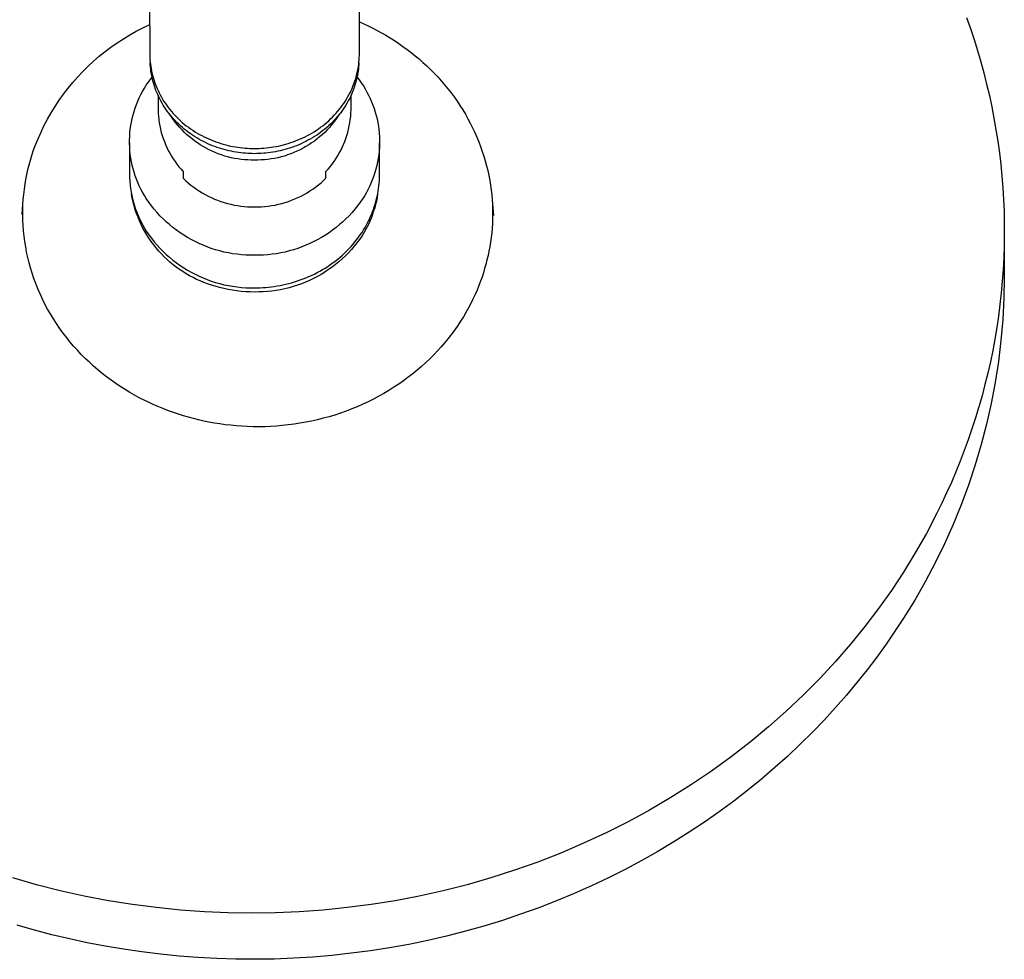
# Model space of a CAD drawing. Units: millimetres. Extents: x -692 to 441, y -1582 to 1610.
# Drawn here: x 266 to 383, y -1582 to -1470 of the extents above; entities that cross this region are included whole.
import ezdxf

# ---------------------------------------------------------------- set-up
doc = ezdxf.new("R2010")
doc.units = ezdxf.units.MM
doc.header["$MEASUREMENT"] = 0
doc.layers.add('Default', color=7, linetype='Continuous', true_color=0x000000)

msp = doc.modelspace()

# ---------------------------------------------------------------- linework, layer by layer
at = {"layer": 'Default', "color": 7, "true_color": 0xffffff}
for p, q in [((280.81, -1072.83), (281.11, -1473.64)), ((306.11, -1473.64), (306.41, -1072.83)), ((378.49, -1469.37), (378.95, -1470.67)), ((279.51, -1471), (280.31, -1470.59)), ((280.31, -1470.59), (281.11, -1470.21)), ((306.11, -1469.87), (306.64, -1470.11)), ((306.64, -1470.11), (307.17, -1470.36)), ((307.17, -1470.36), (307.7, -1470.62)), ((307.7, -1470.62), (308.23, -1470.89)), ((277.98, -1471.89), (278.74, -1471.43)), ((278.74, -1471.43), (279.51, -1471)), ((308.23, -1470.89), (308.75, -1471.18)), ((308.75, -1471.18), (309.27, -1471.48)), ((309.27, -1471.48), (309.78, -1471.79)), ((309.78, -1471.79), (310.29, -1472.11)), ((378.95, -1470.67), (379.38, -1471.98)), ((275.79, -1473.42), (276.5, -1472.89)), ((276.5, -1472.89), (277.23, -1472.38)), ((277.23, -1472.38), (277.98, -1471.89)), ((310.29, -1472.11), (310.8, -1472.45)), ((310.8, -1472.45), (311.3, -1472.8)), ((311.3, -1472.8), (311.79, -1473.16)), ((379.38, -1471.98), (379.79, -1473.29)), ((274.43, -1474.56), (275.1, -1473.98)), ((275.1, -1473.98), (275.79, -1473.42)), ((281.11, -1473.64), (281.11, -1473.89)), ((281.11, -1473.89), (281.12, -1474.14)), ((306.1, -1474.14), (306.11, -1473.89)), ((306.11, -1473.89), (306.11, -1473.64)), ((311.79, -1473.16), (312.27, -1473.53)), ((312.27, -1473.53), (312.75, -1473.91)), ((312.75, -1473.91), (313.22, -1474.3)), ((379.79, -1473.29), (380.18, -1474.62)), ((273.14, -1475.79), (273.77, -1475.17)), ((273.77, -1475.17), (274.43, -1474.56)), ((281.12, -1474.14), (281.14, -1474.4)), ((281.14, -1474.4), (281.16, -1474.66)), ((281.16, -1474.66), (281.19, -1474.92)), ((281.18, -1474.99), (281.17, -1474.75)), ((281.2, -1475.24), (281.18, -1474.99)), ((281.19, -1474.92), (281.23, -1475.18)), ((281.23, -1475.49), (281.2, -1475.24)), ((281.23, -1475.18), (281.27, -1475.44)), ((305.95, -1475.44), (305.99, -1475.18)), ((305.99, -1475.18), (306.03, -1474.92)), ((306.02, -1475.24), (305.99, -1475.49)), ((306.04, -1474.99), (306.02, -1475.24)), ((306.03, -1474.92), (306.06, -1474.66)), ((306.05, -1474.74), (306.04, -1474.99)), ((306.06, -1474.66), (306.08, -1474.4)), ((306.08, -1474.4), (306.1, -1474.14)), ((313.22, -1474.3), (313.69, -1474.71)), ((313.69, -1474.71), (314.14, -1475.12)), ((314.14, -1475.12), (314.58, -1475.55)), ((380.18, -1474.62), (380.54, -1475.95)), ((271.94, -1477.11), (272.53, -1476.44)), ((272.53, -1476.44), (273.14, -1475.79)), ((281.15, -1476.77), (281.39, -1476.45)), ((281.26, -1475.75), (281.23, -1475.49)), ((281.3, -1476), (281.26, -1475.75)), ((281.27, -1475.44), (281.32, -1475.7)), ((281.35, -1476.25), (281.3, -1476)), ((281.32, -1475.7), (281.38, -1475.96)), ((281.4, -1476.51), (281.35, -1476.25)), ((281.38, -1475.96), (281.44, -1476.23)), ((281.44, -1476.23), (281.51, -1476.49)), ((305.71, -1476.49), (305.78, -1476.23)), ((305.78, -1476.23), (305.84, -1475.96)), ((305.87, -1476.25), (305.82, -1476.5)), ((305.83, -1476.45), (306.09, -1476.79)), ((305.84, -1475.96), (305.9, -1475.7)), ((305.92, -1475.99), (305.87, -1476.25)), ((305.9, -1475.7), (305.95, -1475.44)), ((305.96, -1475.74), (305.92, -1475.99)), ((305.99, -1475.49), (305.96, -1475.74)), ((314.58, -1475.55), (315.02, -1475.99)), ((315.02, -1475.99), (315.44, -1476.44)), ((315.44, -1476.44), (315.86, -1476.9)), ((380.54, -1475.95), (380.88, -1477.3)), ((271.38, -1477.79), (271.94, -1477.11)), ((280.48, -1477.79), (280.71, -1477.42)), ((280.71, -1477.42), (280.92, -1477.09)), ((280.92, -1477.09), (281.15, -1476.77)), ((281.46, -1476.76), (281.4, -1476.51)), ((281.53, -1477.02), (281.46, -1476.76)), ((281.51, -1476.49), (281.59, -1476.76)), ((281.6, -1477.27), (281.53, -1477.02)), ((281.59, -1476.76), (281.68, -1477.02)), ((281.68, -1477.53), (281.6, -1477.27)), ((281.68, -1477.02), (281.77, -1477.28)), ((281.77, -1477.79), (281.68, -1477.53)), ((281.77, -1477.28), (281.88, -1477.55)), ((281.88, -1477.55), (281.99, -1477.81)), ((305.23, -1477.81), (305.34, -1477.55)), ((305.34, -1477.55), (305.44, -1477.28)), ((305.44, -1477.28), (305.54, -1477.02)), ((305.54, -1477.52), (305.45, -1477.78)), ((305.54, -1477.02), (305.63, -1476.76)), ((305.62, -1477.27), (305.54, -1477.52)), ((305.7, -1477.01), (305.62, -1477.27)), ((305.63, -1476.76), (305.71, -1476.49)), ((305.76, -1476.76), (305.7, -1477.01)), ((305.82, -1476.5), (305.76, -1476.76)), ((306.09, -1476.79), (306.34, -1477.14)), ((306.34, -1477.14), (306.58, -1477.5)), ((306.58, -1477.5), (306.8, -1477.87)), ((315.86, -1476.9), (316.26, -1477.36)), ((316.26, -1477.36), (316.65, -1477.84)), ((380.88, -1477.3), (381.2, -1478.65)), ((270.32, -1479.22), (270.84, -1478.5)), ((270.84, -1478.5), (271.38, -1477.79)), ((279.87, -1478.94), (280.06, -1478.55)), ((280.06, -1478.55), (280.26, -1478.16)), ((280.26, -1478.16), (280.48, -1477.79)), ((281.86, -1478.04), (281.77, -1477.79)), ((281.97, -1478.29), (281.86, -1478.04)), ((282.07, -1478.55), (281.97, -1478.29)), ((281.99, -1477.81), (282.11, -1478.07)), ((282.19, -1478.8), (282.07, -1478.55)), ((282.11, -1478.07), (282.23, -1478.33)), ((282.11, -1478.63), (282.11, -1480.36)), ((282.32, -1479.05), (282.19, -1478.8)), ((282.23, -1478.33), (282.36, -1478.59)), ((282.36, -1478.59), (282.51, -1478.84)), ((304.71, -1478.84), (304.85, -1478.59)), ((304.85, -1478.59), (304.99, -1478.33)), ((305.03, -1478.79), (304.91, -1479.05)), ((304.99, -1478.33), (305.11, -1478.07)), ((305.15, -1478.54), (305.03, -1478.79)), ((305.11, -1478.07), (305.23, -1477.81)), ((305.11, -1480.36), (305.11, -1478.63)), ((305.26, -1478.29), (305.15, -1478.54)), ((305.36, -1478.03), (305.26, -1478.29)), ((305.45, -1477.78), (305.36, -1478.03)), ((306.8, -1477.87), (307.01, -1478.24)), ((307.01, -1478.24), (307.21, -1478.62)), ((307.21, -1478.62), (307.39, -1479.01)), ((316.65, -1477.84), (317.03, -1478.33)), ((317.03, -1478.33), (317.4, -1478.82)), ((317.4, -1478.82), (317.76, -1479.33)), ((381.2, -1478.65), (381.49, -1480.01)), ((269.36, -1480.72), (269.83, -1479.96)), ((269.83, -1479.96), (270.32, -1479.22)), ((279.38, -1480.14), (279.53, -1479.73)), ((279.53, -1479.73), (279.69, -1479.33)), ((279.69, -1479.33), (279.87, -1478.94)), ((282.45, -1479.3), (282.32, -1479.05)), ((282.59, -1479.55), (282.45, -1479.3)), ((282.51, -1478.84), (282.65, -1479.1)), ((282.73, -1479.79), (282.59, -1479.55)), ((282.65, -1479.1), (282.81, -1479.35)), ((282.89, -1480.03), (282.73, -1479.79)), ((282.81, -1479.35), (282.98, -1479.59)), ((282.98, -1479.59), (283.15, -1479.84)), ((283.15, -1479.84), (283.33, -1480.08)), ((303.89, -1480.08), (304.07, -1479.84)), ((304.07, -1479.84), (304.24, -1479.59)), ((304.24, -1479.59), (304.41, -1479.35)), ((304.49, -1479.79), (304.34, -1480.03)), ((304.41, -1479.35), (304.56, -1479.1)), ((304.64, -1479.54), (304.49, -1479.79)), ((304.56, -1479.1), (304.71, -1478.84)), ((304.77, -1479.29), (304.64, -1479.54)), ((304.91, -1479.05), (304.77, -1479.29)), ((307.39, -1479.01), (307.56, -1479.41)), ((307.56, -1479.41), (307.72, -1479.81)), ((307.72, -1479.81), (307.87, -1480.21)), ((317.76, -1479.33), (318.1, -1479.84)), ((318.1, -1479.84), (318.43, -1480.36)), ((381.49, -1480.01), (381.75, -1481.37)), ((268.92, -1481.49), (269.36, -1480.72)), ((279.03, -1481.39), (279.13, -1480.97)), ((279.13, -1480.97), (279.25, -1480.55)), ((279.25, -1480.55), (279.38, -1480.14)), ((282.11, -1480.36), (282.12, -1480.75)), ((282.12, -1480.75), (282.15, -1481.14)), ((282.15, -1481.14), (282.19, -1481.52)), ((283.05, -1480.27), (282.89, -1480.03)), ((283.21, -1480.51), (283.05, -1480.27)), ((283.39, -1480.74), (283.21, -1480.51)), ((283.33, -1480.08), (283.51, -1480.32)), ((283.57, -1480.97), (283.39, -1480.74)), ((283.7, -1481.2), (283.49, -1480.87)), ((283.51, -1480.32), (283.71, -1480.55)), ((283.76, -1481.2), (283.57, -1480.97)), ((283.71, -1480.55), (283.91, -1480.78)), ((283.91, -1480.78), (284.11, -1481)), ((284.11, -1481), (284.33, -1481.22)), ((302.89, -1481.22), (303.11, -1481)), ((303.11, -1481), (303.31, -1480.78)), ((303.31, -1480.78), (303.51, -1480.55)), ((303.66, -1480.97), (303.47, -1481.19)), ((303.51, -1480.55), (303.71, -1480.32)), ((303.73, -1480.87), (303.51, -1481.2)), ((303.84, -1480.74), (303.66, -1480.97)), ((303.71, -1480.32), (303.89, -1480.08)), ((304.01, -1480.5), (303.84, -1480.74)), ((304.18, -1480.27), (304.01, -1480.5)), ((304.34, -1480.03), (304.18, -1480.27)), ((305.02, -1481.52), (305.07, -1481.14)), ((305.07, -1481.14), (305.09, -1480.75)), ((305.09, -1480.75), (305.11, -1480.36)), ((307.87, -1480.21), (307.99, -1480.62)), ((307.99, -1480.62), (308.11, -1481.04)), ((308.11, -1481.04), (308.21, -1481.45)), ((318.43, -1480.36), (318.74, -1480.89)), ((318.74, -1480.89), (319.05, -1481.42)), ((268.12, -1483.08), (268.51, -1482.28)), ((268.51, -1482.28), (268.92, -1481.49)), ((278.8, -1482.66), (278.86, -1482.24)), ((278.86, -1482.24), (278.94, -1481.81)), ((278.94, -1481.81), (279.03, -1481.39)), ((282.19, -1481.52), (282.25, -1481.9)), ((282.25, -1481.9), (282.32, -1482.28)), ((282.32, -1482.28), (282.4, -1482.66)), ((283.94, -1481.53), (283.7, -1481.2)), ((283.95, -1481.42), (283.76, -1481.2)), ((284.18, -1481.85), (283.94, -1481.53)), ((284.15, -1481.64), (283.95, -1481.42)), ((284.36, -1481.85), (284.15, -1481.64)), ((284.43, -1482.16), (284.18, -1481.85)), ((284.33, -1481.22), (284.54, -1481.44)), ((284.57, -1482.06), (284.36, -1481.85)), ((284.69, -1482.47), (284.43, -1482.16)), ((284.54, -1481.44), (284.77, -1481.65)), ((284.79, -1482.26), (284.57, -1482.06)), ((284.77, -1481.65), (285, -1481.85)), ((285.01, -1482.46), (284.79, -1482.26)), ((285, -1481.85), (285.24, -1482.05)), ((285.24, -1482.05), (285.48, -1482.25)), ((285.48, -1482.25), (285.73, -1482.43)), ((301.49, -1482.43), (301.74, -1482.25)), ((301.74, -1482.25), (301.98, -1482.05)), ((301.98, -1482.05), (302.22, -1481.85)), ((302.44, -1482.26), (302.21, -1482.46)), ((302.22, -1481.85), (302.45, -1481.65)), ((302.65, -1482.06), (302.44, -1482.26)), ((302.45, -1481.65), (302.67, -1481.44)), ((302.79, -1482.16), (302.53, -1482.47)), ((302.87, -1481.85), (302.65, -1482.06)), ((302.67, -1481.44), (302.89, -1481.22)), ((303.04, -1481.85), (302.79, -1482.16)), ((303.07, -1481.63), (302.87, -1481.85)), ((303.28, -1481.53), (303.04, -1481.85)), ((303.27, -1481.42), (303.07, -1481.63)), ((303.47, -1481.19), (303.27, -1481.42)), ((303.51, -1481.2), (303.28, -1481.53)), ((304.82, -1482.66), (304.9, -1482.28)), ((304.9, -1482.28), (304.97, -1481.9)), ((304.97, -1481.9), (305.02, -1481.52)), ((308.21, -1481.45), (308.3, -1481.87)), ((308.3, -1481.87), (308.37, -1482.3)), ((308.37, -1482.3), (308.43, -1482.72)), ((319.05, -1481.42), (319.33, -1481.96)), ((319.33, -1481.96), (319.61, -1482.51)), ((381.75, -1481.37), (381.99, -1482.74)), ((267.76, -1483.89), (268.12, -1483.08)), ((278.71, -1483.96), (278.73, -1483.53)), ((278.73, -1483.53), (278.76, -1483.09)), ((278.76, -1483.09), (278.8, -1482.66)), ((282.4, -1482.66), (282.49, -1483.04)), ((282.49, -1483.04), (282.6, -1483.41)), ((282.6, -1483.41), (282.72, -1483.78)), ((284.97, -1482.76), (284.69, -1482.47)), ((285.25, -1483.04), (284.97, -1482.76)), ((285.24, -1482.66), (285.01, -1482.46)), ((285.47, -1482.84), (285.24, -1482.66)), ((285.54, -1483.32), (285.25, -1483.04)), ((285.71, -1483.03), (285.47, -1482.84)), ((285.84, -1483.58), (285.54, -1483.32)), ((285.96, -1483.2), (285.71, -1483.03)), ((285.73, -1482.43), (285.98, -1482.62)), ((286.21, -1483.37), (285.96, -1483.2)), ((285.98, -1482.62), (286.24, -1482.79)), ((286.46, -1483.54), (286.21, -1483.37)), ((286.24, -1482.79), (286.5, -1482.96)), ((286.5, -1482.96), (286.77, -1483.12)), ((286.77, -1483.12), (287.04, -1483.28)), ((287.04, -1483.28), (287.31, -1483.43)), ((287.31, -1483.43), (287.59, -1483.57)), ((299.63, -1483.57), (299.91, -1483.43)), ((299.91, -1483.43), (300.18, -1483.28)), ((300.18, -1483.28), (300.45, -1483.12)), ((300.45, -1483.12), (300.72, -1482.96)), ((300.72, -1482.96), (300.98, -1482.79)), ((301.02, -1483.37), (300.76, -1483.54)), ((300.98, -1482.79), (301.24, -1482.62)), ((301.27, -1483.2), (301.02, -1483.37)), ((301.24, -1482.62), (301.49, -1482.43)), ((301.51, -1483.02), (301.27, -1483.2)), ((301.68, -1483.32), (301.37, -1483.58)), ((301.75, -1482.84), (301.51, -1483.02)), ((301.97, -1483.04), (301.68, -1483.32)), ((301.98, -1482.65), (301.75, -1482.84)), ((302.25, -1482.76), (301.97, -1483.04)), ((302.21, -1482.46), (301.98, -1482.65)), ((302.53, -1482.47), (302.25, -1482.76)), ((304.5, -1483.78), (304.62, -1483.41)), ((304.62, -1483.41), (304.72, -1483.04)), ((304.72, -1483.04), (304.82, -1482.66)), ((308.43, -1482.72), (308.47, -1483.15)), ((308.47, -1483.15), (308.5, -1483.58)), ((319.61, -1482.51), (319.87, -1483.06)), ((319.87, -1483.06), (320.11, -1483.61)), ((381.99, -1482.74), (382.21, -1484.11)), ((267.43, -1484.72), (267.76, -1483.89)), ((278.71, -1484.39), (278.71, -1483.96)), ((278.71, -1484.29), (278.71, -1488.06)), ((278.73, -1484.82), (278.71, -1484.39)), ((282.72, -1483.78), (282.86, -1484.14)), ((282.86, -1484.14), (283, -1484.5)), ((283, -1484.5), (283.16, -1484.85)), ((286.16, -1483.83), (285.84, -1483.58)), ((286.48, -1484.08), (286.16, -1483.83)), ((286.72, -1483.7), (286.46, -1483.54)), ((286.8, -1484.31), (286.48, -1484.08)), ((286.98, -1483.85), (286.72, -1483.7)), ((287.14, -1484.53), (286.8, -1484.31)), ((287.24, -1484), (286.98, -1483.85)), ((287.48, -1484.74), (287.14, -1484.53)), ((287.51, -1484.14), (287.24, -1484)), ((287.77, -1484.27), (287.51, -1484.14)), ((287.59, -1483.57), (287.87, -1483.7)), ((288.05, -1484.4), (287.77, -1484.27)), ((287.87, -1483.7), (288.15, -1483.83)), ((288.32, -1484.52), (288.05, -1484.4)), ((288.15, -1483.83), (288.43, -1483.95)), ((288.6, -1484.63), (288.32, -1484.52)), ((288.43, -1483.95), (288.72, -1484.07)), ((288.88, -1484.74), (288.6, -1484.63)), ((288.72, -1484.07), (289.01, -1484.17)), ((289.01, -1484.17), (289.3, -1484.27)), ((289.3, -1484.27), (289.59, -1484.37)), ((289.59, -1484.37), (289.88, -1484.45)), ((289.88, -1484.45), (290.17, -1484.53)), ((290.17, -1484.53), (290.46, -1484.6)), ((290.46, -1484.6), (290.75, -1484.67)), ((290.75, -1484.67), (291.04, -1484.73)), ((296.17, -1484.73), (296.47, -1484.67)), ((296.47, -1484.67), (296.76, -1484.6)), ((296.76, -1484.6), (297.05, -1484.53)), ((297.05, -1484.53), (297.34, -1484.45)), ((297.34, -1484.45), (297.63, -1484.37)), ((297.63, -1484.37), (297.92, -1484.27)), ((297.92, -1484.27), (298.21, -1484.17)), ((298.21, -1484.17), (298.5, -1484.07)), ((298.62, -1484.63), (298.35, -1484.74)), ((298.5, -1484.07), (298.78, -1483.95)), ((298.9, -1484.52), (298.62, -1484.63)), ((298.78, -1483.95), (299.07, -1483.83)), ((299.18, -1484.4), (298.9, -1484.52)), ((299.07, -1483.83), (299.35, -1483.7)), ((299.45, -1484.27), (299.18, -1484.4)), ((299.35, -1483.7), (299.63, -1483.57)), ((299.72, -1484.13), (299.45, -1484.27)), ((299.98, -1483.99), (299.72, -1484.13)), ((300.08, -1484.53), (299.74, -1484.74)), ((300.25, -1483.85), (299.98, -1483.99)), ((300.42, -1484.31), (300.08, -1484.53)), ((300.51, -1483.7), (300.25, -1483.85)), ((300.74, -1484.08), (300.42, -1484.31)), ((300.76, -1483.54), (300.51, -1483.7)), ((301.06, -1483.83), (300.74, -1484.08)), ((301.37, -1483.58), (301.06, -1483.83)), ((304.06, -1484.85), (304.22, -1484.5)), ((304.22, -1484.5), (304.36, -1484.14)), ((304.36, -1484.14), (304.5, -1483.78)), ((308.51, -1484.44), (308.49, -1484.87)), ((308.5, -1483.58), (308.51, -1484.01)), ((308.51, -1484.01), (308.51, -1484.44)), ((308.51, -1488.22), (308.51, -1484.29)), ((320.11, -1483.61), (320.34, -1484.17)), ((320.34, -1484.17), (320.56, -1484.74)), ((382.21, -1484.11), (382.4, -1485.49)), ((266.89, -1486.35), (267.06, -1485.8)), ((267.06, -1485.8), (267.24, -1485.25)), ((267.24, -1485.25), (267.43, -1484.72)), ((278.76, -1485.26), (278.73, -1484.82)), ((278.8, -1485.69), (278.76, -1485.26)), ((278.86, -1486.11), (278.8, -1485.69)), ((283.16, -1484.85), (283.33, -1485.2)), ((283.33, -1485.2), (283.51, -1485.54)), ((283.51, -1485.54), (283.71, -1485.88)), ((283.71, -1485.88), (283.92, -1486.2)), ((287.83, -1484.94), (287.48, -1484.74)), ((288.19, -1485.12), (287.83, -1484.94)), ((288.55, -1485.29), (288.19, -1485.12)), ((288.92, -1485.45), (288.55, -1485.29)), ((289.15, -1484.84), (288.88, -1484.74)), ((289.29, -1485.6), (288.92, -1485.45)), ((289.43, -1484.93), (289.15, -1484.84)), ((289.67, -1485.73), (289.29, -1485.6)), ((289.72, -1485.02), (289.43, -1484.93)), ((290.05, -1485.86), (289.67, -1485.73)), ((290, -1485.1), (289.72, -1485.02)), ((290.28, -1485.17), (290, -1485.1)), ((290.43, -1485.96), (290.05, -1485.86)), ((290.56, -1485.24), (290.28, -1485.17)), ((290.85, -1485.3), (290.56, -1485.24)), ((291.13, -1485.36), (290.85, -1485.3)), ((291.04, -1484.73), (291.33, -1484.78)), ((291.41, -1485.41), (291.13, -1485.36)), ((291.33, -1484.78), (291.62, -1484.82)), ((291.69, -1485.45), (291.41, -1485.41)), ((291.62, -1484.82), (291.91, -1484.86)), ((291.97, -1485.49), (291.69, -1485.45)), ((291.91, -1484.86), (292.2, -1484.9)), ((292.25, -1485.52), (291.97, -1485.49)), ((292.2, -1484.9), (292.49, -1484.92)), ((292.52, -1485.54), (292.25, -1485.52)), ((292.49, -1484.92), (292.77, -1484.94)), ((292.8, -1485.56), (292.52, -1485.54)), ((292.77, -1484.94), (293.05, -1484.96)), ((293.07, -1485.57), (292.8, -1485.56)), ((293.05, -1484.96), (293.33, -1484.97)), ((293.34, -1485.58), (293.07, -1485.57)), ((293.33, -1484.97), (293.61, -1484.97)), ((293.61, -1485.59), (293.34, -1485.58)), ((293.61, -1484.97), (293.89, -1484.97)), ((293.88, -1485.58), (293.61, -1485.59)), ((294.15, -1485.57), (293.88, -1485.58)), ((293.89, -1484.97), (294.17, -1484.96)), ((294.42, -1485.56), (294.15, -1485.57)), ((294.17, -1484.96), (294.45, -1484.94)), ((294.7, -1485.54), (294.42, -1485.56)), ((294.45, -1484.94), (294.73, -1484.92)), ((294.97, -1485.52), (294.7, -1485.54)), ((294.73, -1484.92), (295.02, -1484.9)), ((295.25, -1485.49), (294.97, -1485.52)), ((295.02, -1484.9), (295.31, -1484.86)), ((295.53, -1485.45), (295.25, -1485.49)), ((295.31, -1484.86), (295.59, -1484.82)), ((295.81, -1485.41), (295.53, -1485.45)), ((295.59, -1484.82), (295.88, -1484.78)), ((296.09, -1485.36), (295.81, -1485.41)), ((295.88, -1484.78), (296.17, -1484.73)), ((296.38, -1485.3), (296.09, -1485.36)), ((296.66, -1485.24), (296.38, -1485.3)), ((296.94, -1485.17), (296.66, -1485.24)), ((297.17, -1485.86), (296.79, -1485.96)), ((297.22, -1485.1), (296.94, -1485.17)), ((297.55, -1485.73), (297.17, -1485.86)), ((297.51, -1485.02), (297.22, -1485.1)), ((297.79, -1484.93), (297.51, -1485.02)), ((297.93, -1485.6), (297.55, -1485.73)), ((298.07, -1484.84), (297.79, -1484.93)), ((298.3, -1485.45), (297.93, -1485.6)), ((298.35, -1484.74), (298.07, -1484.84)), ((298.67, -1485.29), (298.3, -1485.45)), ((299.03, -1485.12), (298.67, -1485.29)), ((299.39, -1484.94), (299.03, -1485.12)), ((299.74, -1484.74), (299.39, -1484.94)), ((303.3, -1486.2), (303.51, -1485.88)), ((303.51, -1485.88), (303.7, -1485.54)), ((303.7, -1485.54), (303.89, -1485.2)), ((303.89, -1485.2), (304.06, -1484.85)), ((308.41, -1485.72), (308.35, -1486.15)), ((308.46, -1485.3), (308.41, -1485.72)), ((308.49, -1484.87), (308.46, -1485.3)), ((320.56, -1484.74), (320.76, -1485.31)), ((320.76, -1485.31), (320.94, -1485.88)), ((320.94, -1485.88), (321.11, -1486.45)), ((382.4, -1485.49), (382.56, -1486.87)), ((266.6, -1487.48), (266.74, -1486.91)), ((266.74, -1486.91), (266.89, -1486.35)), ((278.94, -1486.54), (278.86, -1486.11)), ((279.03, -1486.96), (278.94, -1486.54)), ((279.13, -1487.38), (279.03, -1486.96)), ((283.92, -1486.2), (284.13, -1486.52)), ((284.13, -1486.52), (284.36, -1486.84)), ((284.36, -1486.84), (284.6, -1487.14)), ((290.82, -1486.06), (290.43, -1485.96)), ((291.22, -1486.14), (290.82, -1486.06)), ((291.61, -1486.21), (291.22, -1486.14)), ((292.01, -1486.27), (291.61, -1486.21)), ((292.41, -1486.31), (292.01, -1486.27)), ((292.81, -1486.33), (292.41, -1486.31)), ((293.21, -1486.35), (292.81, -1486.33)), ((293.61, -1486.35), (293.21, -1486.35)), ((294.01, -1486.35), (293.61, -1486.35)), ((294.41, -1486.33), (294.01, -1486.35)), ((294.81, -1486.31), (294.41, -1486.33)), ((295.21, -1486.27), (294.81, -1486.31)), ((295.61, -1486.21), (295.21, -1486.27)), ((296, -1486.14), (295.61, -1486.21)), ((296.4, -1486.06), (296, -1486.14)), ((296.79, -1485.96), (296.4, -1486.06)), ((302.62, -1487.14), (302.86, -1486.84)), ((302.86, -1486.84), (303.09, -1486.52)), ((303.09, -1486.52), (303.3, -1486.2)), ((308.18, -1486.99), (308.08, -1487.41)), ((308.27, -1486.57), (308.18, -1486.99)), ((308.35, -1486.15), (308.27, -1486.57)), ((321.11, -1486.45), (321.27, -1487.03)), ((321.27, -1487.03), (321.41, -1487.6)), ((382.56, -1486.87), (382.69, -1488.26)), ((266.36, -1488.64), (266.47, -1488.06)), ((266.47, -1488.06), (266.6, -1487.48)), ((278.71, -1488.06), (278.72, -1488.48)), ((279.25, -1487.8), (279.13, -1487.38)), ((279.38, -1488.21), (279.25, -1487.8)), ((279.53, -1488.62), (279.38, -1488.21)), ((284.6, -1487.14), (284.85, -1487.44)), ((284.85, -1487.44), (285.11, -1487.72)), ((285.11, -1487.72), (285.11, -1488.52)), ((302.11, -1487.72), (302.37, -1487.44)), ((302.11, -1488.52), (302.11, -1487.72)), ((302.37, -1487.44), (302.62, -1487.14)), ((307.96, -1487.82), (307.83, -1488.23)), ((308.08, -1487.41), (307.96, -1487.82)), ((308.5, -1488.52), (308.51, -1488.22)), ((321.41, -1487.6), (321.53, -1488.18)), ((321.53, -1488.18), (321.64, -1488.76)), ((266.17, -1489.83), (266.26, -1489.23)), ((266.26, -1489.23), (266.36, -1488.64)), ((278.72, -1488.48), (278.74, -1488.9)), ((278.74, -1488.9), (278.78, -1489.32)), ((278.78, -1489.32), (278.83, -1489.74)), ((279.69, -1489.02), (279.53, -1488.62)), ((279.87, -1489.41), (279.69, -1489.02)), ((285.11, -1488.52), (285.41, -1488.8)), ((285.41, -1488.8), (285.71, -1489.07)), ((285.71, -1489.07), (286.03, -1489.33)), ((286.03, -1489.33), (286.36, -1489.58)), ((300.89, -1489.56), (301.22, -1489.31)), ((301.22, -1489.31), (301.54, -1489.05)), ((301.54, -1489.05), (301.85, -1488.78)), ((301.85, -1488.78), (302.11, -1488.52)), ((307.52, -1489.03), (307.34, -1489.42)), ((307.68, -1488.63), (307.52, -1489.03)), ((307.83, -1488.23), (307.68, -1488.63)), ((308.43, -1489.43), (308.46, -1489.12)), ((308.46, -1489.12), (308.49, -1488.82)), ((308.49, -1488.82), (308.5, -1488.52)), ((321.64, -1488.76), (321.74, -1489.34)), ((321.74, -1489.34), (321.81, -1489.92)), ((382.69, -1488.26), (382.8, -1489.65)), ((266.05, -1491.04), (266.11, -1490.43)), ((266.11, -1490.43), (266.17, -1489.83)), ((278.83, -1489.74), (278.89, -1490.15)), ((278.89, -1490.15), (278.97, -1490.56)), ((279.03, -1490.89), (278.94, -1490.43)), ((278.97, -1490.56), (279.06, -1490.97)), ((280.06, -1489.8), (279.87, -1489.41)), ((280.26, -1490.18), (280.06, -1489.8)), ((280.48, -1490.56), (280.26, -1490.18)), ((280.71, -1490.93), (280.48, -1490.56)), ((286.36, -1489.58), (286.69, -1489.81)), ((286.69, -1489.81), (287.03, -1490.04)), ((287.03, -1490.04), (287.38, -1490.25)), ((287.38, -1490.25), (287.73, -1490.45)), ((287.73, -1490.45), (288.09, -1490.64)), ((299.15, -1490.63), (299.51, -1490.44)), ((299.51, -1490.44), (299.87, -1490.24)), ((299.87, -1490.24), (300.22, -1490.02)), ((300.22, -1490.02), (300.56, -1489.8)), ((300.56, -1489.8), (300.89, -1489.56)), ((306.74, -1490.56), (306.51, -1490.93)), ((306.95, -1490.19), (306.74, -1490.56)), ((307.16, -1489.81), (306.95, -1490.19)), ((307.34, -1489.42), (307.16, -1489.81)), ((308.28, -1490.43), (308.21, -1490.83)), ((308.23, -1490.66), (308.29, -1490.35)), ((308.29, -1490.35), (308.35, -1490.04)), ((308.35, -1490.04), (308.4, -1489.73)), ((308.4, -1489.73), (308.43, -1489.43)), ((321.81, -1489.92), (321.88, -1490.49)), ((321.88, -1490.49), (321.93, -1491.07)), ((382.8, -1489.65), (382.89, -1491.04)), ((265.9, -1492.84), (266.05, -1491.04)), ((265.99, -1492.27), (266.01, -1491.65)), ((266.01, -1491.65), (266.05, -1491.04)), ((279.14, -1491.36), (279.03, -1490.89)), ((279.06, -1490.97), (279.17, -1491.38)), ((279.26, -1491.81), (279.14, -1491.36)), ((279.17, -1491.38), (279.29, -1491.78)), ((281, -1491.36), (280.71, -1490.93)), ((281.32, -1491.78), (281, -1491.36)), ((288.09, -1490.64), (288.46, -1490.82)), ((288.46, -1490.82), (288.84, -1490.99)), ((288.84, -1490.99), (289.21, -1491.14)), ((289.21, -1491.14), (289.6, -1491.28)), ((289.6, -1491.28), (289.99, -1491.4)), ((289.99, -1491.4), (290.38, -1491.51)), ((290.38, -1491.51), (290.78, -1491.61)), ((290.78, -1491.61), (291.17, -1491.7)), ((291.17, -1491.7), (291.58, -1491.77)), ((295.65, -1491.77), (296.06, -1491.7)), ((296.06, -1491.7), (296.46, -1491.61)), ((296.46, -1491.61), (296.85, -1491.51)), ((296.85, -1491.51), (297.25, -1491.4)), ((297.25, -1491.4), (297.64, -1491.27)), ((297.64, -1491.27), (298.02, -1491.13)), ((298.02, -1491.13), (298.4, -1490.98)), ((298.4, -1490.98), (298.78, -1490.81)), ((298.78, -1490.81), (299.15, -1490.63)), ((306.21, -1491.36), (305.9, -1491.78)), ((306.51, -1490.93), (306.21, -1491.36)), ((307.89, -1491.91), (307.99, -1491.6)), ((308.04, -1491.63), (307.93, -1492.02)), ((307.99, -1491.6), (308.08, -1491.28)), ((308.13, -1491.23), (308.04, -1491.63)), ((308.08, -1491.28), (308.16, -1490.97)), ((308.21, -1490.83), (308.13, -1491.23)), ((308.16, -1490.97), (308.23, -1490.66)), ((321.93, -1491.03), (322.08, -1492.95)), ((321.93, -1491.07), (321.96, -1491.65)), ((321.96, -1491.65), (321.98, -1492.22)), ((382.89, -1491.04), (382.95, -1492.43)), ((265.99, -1492.89), (265.99, -1492.27)), ((266, -1493.52), (265.99, -1492.89)), ((279.4, -1492.27), (279.26, -1491.81)), ((279.29, -1491.78), (279.42, -1492.18)), ((279.55, -1492.72), (279.4, -1492.27)), ((279.42, -1492.18), (279.56, -1492.57)), ((279.72, -1493.16), (279.55, -1492.72)), ((279.56, -1492.57), (279.72, -1492.96)), ((281.65, -1492.18), (281.32, -1491.78)), ((281.99, -1492.58), (281.65, -1492.18)), ((282.34, -1492.97), (281.99, -1492.58)), ((291.58, -1491.77), (291.98, -1491.83)), ((291.98, -1491.83), (292.39, -1491.87)), ((292.39, -1491.87), (292.79, -1491.91)), ((292.79, -1491.91), (293.2, -1491.92)), ((293.2, -1491.92), (293.61, -1491.93)), ((293.61, -1491.93), (294.02, -1491.92)), ((294.02, -1491.92), (294.43, -1491.91)), ((294.43, -1491.91), (294.84, -1491.87)), ((294.84, -1491.87), (295.25, -1491.83)), ((295.25, -1491.83), (295.65, -1491.77)), ((305.23, -1492.58), (304.88, -1492.97)), ((305.57, -1492.18), (305.23, -1492.58)), ((305.9, -1491.78), (305.57, -1492.18)), ((307.41, -1493.15), (307.55, -1492.84)), ((307.68, -1492.8), (307.54, -1493.18)), ((307.55, -1492.84), (307.67, -1492.53)), ((307.67, -1492.53), (307.79, -1492.22)), ((307.81, -1492.41), (307.68, -1492.8)), ((307.79, -1492.22), (307.89, -1491.91)), ((307.93, -1492.02), (307.81, -1492.41)), ((321.98, -1492.22), (321.99, -1492.79)), ((321.99, -1492.79), (321.98, -1493.35)), ((382.95, -1492.43), (382.98, -1493.82)), ((266.03, -1494.14), (266, -1493.52)), ((279.72, -1492.96), (279.89, -1493.35)), ((279.9, -1493.6), (279.72, -1493.16)), ((279.89, -1493.35), (280.08, -1493.72)), ((280.1, -1494.03), (279.9, -1493.6)), ((280.08, -1493.72), (280.28, -1494.09)), ((280.31, -1494.45), (280.1, -1494.03)), ((280.28, -1494.09), (280.48, -1494.46)), ((282.71, -1493.34), (282.34, -1492.97)), ((283.09, -1493.7), (282.71, -1493.34)), ((283.48, -1494.04), (283.09, -1493.7)), ((283.89, -1494.38), (283.48, -1494.04)), ((303.74, -1494.04), (303.33, -1494.38)), ((304.13, -1493.7), (303.74, -1494.04)), ((304.51, -1493.34), (304.13, -1493.7)), ((304.88, -1492.97), (304.51, -1493.34)), ((306.79, -1494.37), (306.96, -1494.07)), ((306.96, -1494.07), (307.12, -1493.76)), ((307.22, -1493.93), (307.04, -1494.3)), ((307.12, -1493.76), (307.27, -1493.46)), ((307.38, -1493.56), (307.22, -1493.93)), ((307.27, -1493.46), (307.41, -1493.15)), ((307.54, -1493.18), (307.38, -1493.56)), ((321.96, -1493.92), (321.92, -1494.48)), ((321.98, -1493.35), (321.96, -1493.92)), ((382.98, -1493.82), (382.98, -1495.22)), ((266.08, -1494.77), (266.03, -1494.14)), ((266.14, -1495.41), (266.08, -1494.77)), ((280.54, -1494.87), (280.31, -1494.45)), ((280.48, -1494.46), (280.71, -1494.82)), ((280.78, -1495.27), (280.54, -1494.87)), ((280.71, -1494.82), (281, -1495.24)), ((281, -1495.24), (281.32, -1495.66)), ((284.3, -1494.69), (283.89, -1494.38)), ((284.73, -1495), (284.3, -1494.69)), ((285.17, -1495.29), (284.73, -1495)), ((302.49, -1495), (302.05, -1495.29)), ((302.92, -1494.69), (302.49, -1495)), ((303.33, -1494.38), (302.92, -1494.69)), ((306.02, -1495.54), (306.22, -1495.25)), ((306.22, -1495.25), (306.42, -1494.96)), ((306.42, -1494.96), (306.61, -1494.66)), ((306.64, -1495.01), (306.43, -1495.36)), ((306.61, -1494.66), (306.79, -1494.37)), ((306.84, -1494.66), (306.64, -1495.01)), ((307.04, -1494.3), (306.84, -1494.66)), ((321.88, -1495.03), (321.81, -1495.58)), ((321.92, -1494.48), (321.88, -1495.03)), ((382.98, -1495.22), (382.96, -1496.61)), ((382.98, -1494.87), (382.98, -1500.28)), ((266.23, -1496.04), (266.14, -1495.41)), ((266.33, -1496.67), (266.23, -1496.04)), ((281.04, -1495.67), (280.78, -1495.27)), ((281.3, -1496.06), (281.04, -1495.67)), ((281.59, -1496.44), (281.3, -1496.06)), ((281.32, -1495.66), (281.65, -1496.07)), ((281.65, -1496.07), (281.99, -1496.47)), ((285.61, -1495.56), (285.17, -1495.29)), ((286.07, -1495.82), (285.61, -1495.56)), ((286.53, -1496.06), (286.07, -1495.82)), ((287, -1496.29), (286.53, -1496.06)), ((287.48, -1496.5), (287, -1496.29)), ((300.22, -1496.29), (299.74, -1496.5)), ((300.69, -1496.06), (300.22, -1496.29)), ((301.15, -1495.82), (300.69, -1496.06)), ((301.61, -1495.56), (301.15, -1495.82)), ((302.05, -1495.29), (301.61, -1495.56)), ((305.11, -1496.65), (305.35, -1496.38)), ((305.35, -1496.38), (305.58, -1496.1)), ((305.82, -1496.2), (305.49, -1496.61)), ((305.58, -1496.1), (305.8, -1495.82)), ((305.8, -1495.82), (306.02, -1495.54)), ((306.13, -1495.79), (305.82, -1496.2)), ((306.43, -1495.36), (306.13, -1495.79)), ((321.74, -1496.13), (321.65, -1496.67)), ((321.81, -1495.58), (321.74, -1496.13)), ((266.44, -1497.31), (266.33, -1496.67)), ((266.58, -1497.94), (266.44, -1497.31)), ((281.88, -1496.82), (281.59, -1496.44)), ((282.19, -1497.18), (281.88, -1496.82)), ((281.99, -1496.47), (282.34, -1496.85)), ((282.51, -1497.53), (282.19, -1497.18)), ((282.34, -1496.85), (282.71, -1497.23)), ((282.84, -1497.87), (282.51, -1497.53)), ((282.71, -1497.23), (283.09, -1497.59)), ((283.09, -1497.59), (283.48, -1497.93)), ((287.97, -1496.69), (287.48, -1496.5)), ((288.46, -1496.87), (287.97, -1496.69)), ((288.96, -1497.03), (288.46, -1496.87)), ((289.47, -1497.17), (288.96, -1497.03)), ((289.97, -1497.3), (289.47, -1497.17)), ((290.49, -1497.41), (289.97, -1497.3)), ((291, -1497.5), (290.49, -1497.41)), ((291.52, -1497.57), (291, -1497.5)), ((292.04, -1497.62), (291.52, -1497.57)), ((295.7, -1497.57), (295.18, -1497.62)), ((296.22, -1497.5), (295.7, -1497.57)), ((296.73, -1497.41), (296.22, -1497.5)), ((297.25, -1497.3), (296.73, -1497.41)), ((297.75, -1497.17), (297.25, -1497.3)), ((298.26, -1497.03), (297.75, -1497.17)), ((298.76, -1496.87), (298.26, -1497.03)), ((299.25, -1496.69), (298.76, -1496.87)), ((299.74, -1496.5), (299.25, -1496.69)), ((304.08, -1497.67), (304.35, -1497.42)), ((304.35, -1497.42), (304.61, -1497.17)), ((304.8, -1497.38), (304.44, -1497.75)), ((304.61, -1497.17), (304.87, -1496.91)), ((305.15, -1497), (304.8, -1497.38)), ((304.87, -1496.91), (305.11, -1496.65)), ((305.49, -1496.61), (305.15, -1497)), ((321.55, -1497.2), (321.44, -1497.73)), ((321.65, -1496.67), (321.55, -1497.2)), ((382.96, -1496.61), (382.91, -1498)), ((266.74, -1498.57), (266.58, -1497.94)), ((266.91, -1499.2), (266.74, -1498.57)), ((283.18, -1498.19), (282.84, -1497.87)), ((283.53, -1498.51), (283.18, -1498.19)), ((283.48, -1497.93), (283.89, -1498.26)), ((283.9, -1498.81), (283.53, -1498.51)), ((283.89, -1498.26), (284.3, -1498.58)), ((284.3, -1498.58), (284.73, -1498.89)), ((292.56, -1497.66), (292.04, -1497.62)), ((293.09, -1497.68), (292.56, -1497.66)), ((293.61, -1497.68), (293.09, -1497.68)), ((294.13, -1497.68), (293.61, -1497.68)), ((294.66, -1497.66), (294.13, -1497.68)), ((295.18, -1497.62), (294.66, -1497.66)), ((302.64, -1498.8), (302.94, -1498.59)), ((303.27, -1498.78), (302.85, -1499.1)), ((302.94, -1498.59), (303.24, -1498.37)), ((303.24, -1498.37), (303.53, -1498.14)), ((303.67, -1498.45), (303.27, -1498.78)), ((303.53, -1498.14), (303.81, -1497.91)), ((304.06, -1498.11), (303.67, -1498.45)), ((303.81, -1497.91), (304.08, -1497.67)), ((304.44, -1497.75), (304.06, -1498.11)), ((321.19, -1498.77), (321.04, -1499.28)), ((321.32, -1498.25), (321.19, -1498.77)), ((321.44, -1497.73), (321.32, -1498.25)), ((382.91, -1498), (382.84, -1499.39)), ((267.1, -1499.83), (266.91, -1499.2)), ((267.31, -1500.45), (267.1, -1499.83)), ((284.27, -1499.1), (283.9, -1498.81)), ((284.66, -1499.38), (284.27, -1499.1)), ((285.05, -1499.64), (284.66, -1499.38)), ((284.73, -1498.89), (285.17, -1499.18)), ((285.45, -1499.89), (285.05, -1499.64)), ((285.17, -1499.18), (285.61, -1499.45)), ((285.86, -1500.13), (285.45, -1499.89)), ((285.61, -1499.45), (286.07, -1499.71)), ((286.07, -1499.71), (286.53, -1499.95)), ((286.53, -1499.95), (287, -1500.18)), ((300.41, -1500.08), (300.74, -1499.92)), ((300.74, -1499.92), (301.07, -1499.75)), ((301.07, -1499.75), (301.39, -1499.58)), ((301.55, -1499.96), (301.1, -1500.22)), ((301.39, -1499.58), (301.71, -1499.4)), ((302, -1499.69), (301.55, -1499.96)), ((301.71, -1499.4), (302.03, -1499.21)), ((302.43, -1499.4), (302, -1499.69)), ((302.03, -1499.21), (302.34, -1499.01)), ((302.34, -1499.01), (302.64, -1498.8)), ((302.85, -1499.1), (302.43, -1499.4)), ((320.89, -1499.78), (320.73, -1500.28)), ((321.04, -1499.28), (320.89, -1499.78)), ((382.84, -1499.39), (382.74, -1500.78)), ((267.54, -1501.07), (267.31, -1500.45)), ((267.78, -1501.69), (267.54, -1501.07)), ((286.28, -1500.35), (285.86, -1500.13)), ((286.71, -1500.56), (286.28, -1500.35)), ((287.14, -1500.75), (286.71, -1500.56)), ((287, -1500.18), (287.48, -1500.39)), ((287.58, -1500.93), (287.14, -1500.75)), ((287.48, -1500.39), (287.97, -1500.58)), ((288.02, -1501.1), (287.58, -1500.93)), ((287.97, -1500.58), (288.46, -1500.76)), ((288.47, -1501.24), (288.02, -1501.1)), ((288.46, -1500.76), (288.96, -1500.92)), ((288.96, -1500.92), (289.47, -1501.06)), ((289.47, -1501.06), (289.97, -1501.19)), ((297.34, -1501.14), (297.68, -1501.05)), ((297.68, -1501.05), (298.03, -1500.96)), ((298.03, -1500.96), (298.37, -1500.86)), ((298.37, -1500.86), (298.72, -1500.75)), ((298.72, -1500.75), (299.06, -1500.63)), ((299.21, -1501.09), (298.72, -1501.26)), ((299.06, -1500.63), (299.4, -1500.51)), ((299.69, -1500.89), (299.21, -1501.09)), ((299.4, -1500.51), (299.74, -1500.37)), ((300.17, -1500.69), (299.69, -1500.89)), ((299.74, -1500.37), (300.07, -1500.23)), ((300.07, -1500.23), (300.41, -1500.08)), ((300.64, -1500.46), (300.17, -1500.69)), ((301.1, -1500.22), (300.64, -1500.46)), ((320.55, -1500.77), (320.35, -1501.3)), ((320.73, -1500.28), (320.55, -1500.77)), ((382.74, -1500.78), (382.61, -1502.17)), ((382.98, -1500.28), (382.93, -1502.8)), ((268.05, -1502.3), (267.78, -1501.69)), ((268.33, -1502.9), (268.05, -1502.3)), ((288.93, -1501.38), (288.47, -1501.24)), ((289.44, -1501.52), (288.93, -1501.38)), ((289.95, -1501.65), (289.44, -1501.52)), ((290.46, -1501.76), (289.95, -1501.65)), ((289.97, -1501.19), (290.49, -1501.29)), ((290.98, -1501.85), (290.46, -1501.76)), ((290.49, -1501.29), (291, -1501.38)), ((291.51, -1501.93), (290.98, -1501.85)), ((291, -1501.38), (291.52, -1501.46)), ((292.03, -1501.99), (291.51, -1501.93)), ((291.52, -1501.46), (292.04, -1501.51)), ((292.56, -1502.03), (292.03, -1501.99)), ((292.04, -1501.51), (292.56, -1501.55)), ((292.56, -1501.55), (293.09, -1501.57)), ((293.08, -1502.06), (292.56, -1502.03)), ((293.61, -1502.07), (293.08, -1502.06)), ((293.09, -1501.57), (293.61, -1501.57)), ((293.61, -1501.57), (293.94, -1501.56)), ((294.13, -1502.06), (293.61, -1502.07)), ((293.94, -1501.56), (294.27, -1501.55)), ((294.65, -1502.05), (294.13, -1502.06)), ((294.27, -1501.55), (294.6, -1501.54)), ((294.6, -1501.54), (294.94, -1501.51)), ((295.17, -1502.01), (294.65, -1502.05)), ((294.94, -1501.51), (295.28, -1501.48)), ((295.69, -1501.96), (295.17, -1502.01)), ((295.28, -1501.48), (295.62, -1501.44)), ((295.62, -1501.44), (295.96, -1501.4)), ((296.2, -1501.88), (295.69, -1501.96)), ((295.96, -1501.4), (296.3, -1501.34)), ((296.71, -1501.79), (296.2, -1501.88)), ((296.3, -1501.34), (296.65, -1501.28)), ((296.65, -1501.28), (296.99, -1501.21)), ((297.22, -1501.69), (296.71, -1501.79)), ((296.99, -1501.21), (297.34, -1501.14)), ((297.73, -1501.56), (297.22, -1501.69)), ((298.23, -1501.42), (297.73, -1501.56)), ((298.72, -1501.26), (298.23, -1501.42)), ((320.13, -1501.84), (319.9, -1502.37)), ((320.35, -1501.3), (320.13, -1501.84)), ((382.61, -1502.17), (382.46, -1503.55)), ((268.63, -1503.5), (268.33, -1502.9)), ((319.38, -1503.43), (319.1, -1503.96)), ((319.65, -1502.9), (319.38, -1503.43)), ((319.9, -1502.37), (319.65, -1502.9)), ((382.93, -1502.8), (382.8, -1505.33)), ((268.94, -1504.09), (268.63, -1503.5)), ((269.28, -1504.68), (268.94, -1504.09)), ((318.81, -1504.49), (318.5, -1505.02)), ((319.1, -1503.96), (318.81, -1504.49)), ((382.46, -1503.55), (382.28, -1504.93)), ((269.63, -1505.25), (269.28, -1504.68)), ((269.99, -1505.82), (269.63, -1505.25)), ((270.37, -1506.38), (269.99, -1505.82)), ((318.17, -1505.54), (317.83, -1506.06)), ((318.5, -1505.02), (318.17, -1505.54)), ((382.28, -1504.93), (382.08, -1506.3)), ((382.8, -1505.33), (382.58, -1507.85)), ((270.77, -1506.92), (270.37, -1506.38)), ((271.18, -1507.46), (270.77, -1506.92)), ((317.47, -1506.57), (317.09, -1507.09)), ((317.83, -1506.06), (317.47, -1506.57)), ((382.08, -1506.3), (381.85, -1507.67)), ((271.6, -1507.99), (271.18, -1507.46)), ((272.04, -1508.5), (271.6, -1507.99)), ((316.29, -1508.09), (315.87, -1508.58)), ((316.7, -1507.59), (316.29, -1508.09)), ((317.09, -1507.09), (316.7, -1507.59)), ((381.85, -1507.67), (381.6, -1509.04)), ((382.58, -1507.85), (382.28, -1510.35)), ((272.49, -1509.01), (272.04, -1508.5)), ((272.96, -1509.5), (272.49, -1509.01)), ((315.43, -1509.07), (314.97, -1509.55)), ((315.87, -1508.58), (315.43, -1509.07)), ((381.6, -1509.04), (381.32, -1510.39)), ((273.43, -1509.98), (272.96, -1509.5)), ((273.92, -1510.44), (273.43, -1509.98)), ((274.42, -1510.9), (273.92, -1510.44)), ((314.02, -1510.48), (313.52, -1510.93)), ((314.5, -1510.02), (314.02, -1510.48)), ((314.97, -1509.55), (314.5, -1510.02)), ((381.32, -1510.39), (381.01, -1511.74)), ((382.28, -1510.35), (381.89, -1512.85)), ((274.93, -1511.34), (274.42, -1510.9)), ((275.45, -1511.76), (274.93, -1511.34)), ((313, -1511.37), (312.47, -1511.81)), ((313.52, -1510.93), (313, -1511.37)), ((275.98, -1512.17), (275.45, -1511.76)), ((276.51, -1512.57), (275.98, -1512.17)), ((277.06, -1512.96), (276.51, -1512.57)), ((311.38, -1512.64), (310.81, -1513.03)), ((311.93, -1512.23), (311.38, -1512.64)), ((312.47, -1511.81), (311.93, -1512.23)), ((381.01, -1511.74), (380.68, -1513.08)), ((381.89, -1512.85), (381.42, -1515.34)), ((277.61, -1513.33), (277.06, -1512.96)), ((278.17, -1513.68), (277.61, -1513.33)), ((278.73, -1514.02), (278.17, -1513.68)), ((279.3, -1514.35), (278.73, -1514.02)), ((309.63, -1513.79), (309.03, -1514.15)), ((310.23, -1513.42), (309.63, -1513.79)), ((310.81, -1513.03), (310.23, -1513.42)), ((380.68, -1513.08), (380.33, -1514.42)), ((279.87, -1514.66), (279.3, -1514.35)), ((280.45, -1514.96), (279.87, -1514.66)), ((281.03, -1515.24), (280.45, -1514.96)), ((307.15, -1515.14), (306.51, -1515.44)), ((307.79, -1514.83), (307.15, -1515.14)), ((308.41, -1514.49), (307.79, -1514.83)), ((309.03, -1514.15), (308.41, -1514.49)), ((380.33, -1514.42), (379.95, -1515.74)), ((281.61, -1515.51), (281.03, -1515.24)), ((282.2, -1515.76), (281.61, -1515.51)), ((282.78, -1516), (282.2, -1515.76)), ((283.37, -1516.23), (282.78, -1516)), ((283.96, -1516.44), (283.37, -1516.23)), ((304.53, -1516.25), (303.86, -1516.49)), ((305.2, -1516), (304.53, -1516.25)), ((305.86, -1515.73), (305.2, -1516)), ((306.51, -1515.44), (305.86, -1515.73)), ((379.95, -1515.74), (379.55, -1517.06)), ((381.42, -1515.34), (380.87, -1517.8)), ((284.55, -1516.63), (283.96, -1516.44)), ((285.13, -1516.82), (284.55, -1516.63)), ((285.72, -1516.99), (285.13, -1516.82)), ((286.33, -1517.15), (285.72, -1516.99)), ((286.94, -1517.3), (286.33, -1517.15)), ((287.56, -1517.44), (286.94, -1517.3)), ((288.18, -1517.57), (287.56, -1517.44)), ((300.42, -1517.44), (299.72, -1517.58)), ((301.11, -1517.29), (300.42, -1517.44)), ((301.8, -1517.11), (301.11, -1517.29)), ((302.49, -1516.92), (301.8, -1517.11)), ((303.18, -1516.72), (302.49, -1516.92)), ((303.86, -1516.49), (303.18, -1516.72)), ((379.55, -1517.06), (379.13, -1518.37)), ((288.82, -1517.68), (288.18, -1517.57)), ((289.46, -1517.79), (288.82, -1517.68)), ((290.11, -1517.88), (289.46, -1517.79)), ((290.77, -1517.95), (290.11, -1517.88)), ((291.44, -1518.02), (290.77, -1517.95)), ((292.11, -1518.06), (291.44, -1518.02)), ((292.78, -1518.1), (292.11, -1518.06)), ((293.46, -1518.12), (292.78, -1518.1)), ((294.15, -1518.12), (293.46, -1518.12)), ((294.84, -1518.11), (294.15, -1518.12)), ((295.53, -1518.08), (294.84, -1518.11)), ((296.23, -1518.04), (295.53, -1518.08)), ((296.92, -1517.98), (296.23, -1518.04)), ((297.62, -1517.91), (296.92, -1517.98)), ((298.32, -1517.82), (297.62, -1517.91)), ((299.02, -1517.71), (298.32, -1517.82)), ((299.72, -1517.58), (299.02, -1517.71)), ((379.13, -1518.37), (378.68, -1519.67)), ((380.87, -1517.8), (380.23, -1520.25)), ((378.68, -1519.67), (378.21, -1520.95)), ((378.21, -1520.95), (377.72, -1522.23)), ((380.23, -1520.25), (379.52, -1522.67)), ((377.72, -1522.23), (377.2, -1523.49)), ((379.52, -1522.67), (378.72, -1525.07)), ((377.2, -1523.49), (376.67, -1524.75)), ((376.67, -1524.75), (376.11, -1525.99)), ((378.72, -1525.07), (377.84, -1527.44)), ((376.11, -1525.99), (375.54, -1527.22)), ((375.54, -1527.22), (374.94, -1528.43)), ((377.84, -1527.44), (376.89, -1529.78)), ((374.94, -1528.43), (373.69, -1530.82)), ((376.89, -1529.78), (375.85, -1532.08)), ((373.69, -1530.82), (372.36, -1533.16)), ((375.85, -1532.08), (374.74, -1534.35)), ((372.36, -1533.16), (370.97, -1535.43)), ((374.74, -1534.35), (373.56, -1536.59)), ((370.97, -1535.43), (369.52, -1537.62)), ((373.56, -1536.59), (372.3, -1538.78)), ((369.52, -1537.62), (367.99, -1539.78)), ((367.99, -1539.78), (366.37, -1541.92)), ((372.3, -1538.78), (370.97, -1540.93)), ((370.97, -1540.93), (369.95, -1542.48)), ((366.37, -1541.92), (364.66, -1544.02)), ((369.95, -1542.48), (368.89, -1544.02)), ((364.66, -1544.02), (362.87, -1546.08)), ((368.89, -1544.02), (367.78, -1545.56)), ((367.78, -1545.56), (366.62, -1547.09)), ((362.87, -1546.08), (361, -1548.1)), ((366.62, -1547.09), (365.42, -1548.6)), ((361, -1548.1), (359.04, -1550.08)), ((365.42, -1548.6), (364.16, -1550.1)), ((359.04, -1550.08), (357, -1552)), ((364.16, -1550.1), (362.86, -1551.59)), ((362.86, -1551.59), (361.51, -1553.06)), ((357, -1552), (354.88, -1553.88)), ((354.88, -1553.88), (352.69, -1555.69)), ((361.51, -1553.06), (360.11, -1554.51)), ((360.11, -1554.51), (358.66, -1555.94)), ((352.69, -1555.69), (350.43, -1557.45)), ((358.66, -1555.94), (357.17, -1557.35)), ((350.43, -1557.45), (348.09, -1559.14)), ((357.17, -1557.35), (355.63, -1558.73)), ((348.09, -1559.14), (345.69, -1560.76)), ((355.63, -1558.73), (354.04, -1560.09)), ((345.69, -1560.76), (343.23, -1562.31)), ((354.04, -1560.09), (352.41, -1561.42)), ((352.41, -1561.42), (350.73, -1562.72)), ((343.23, -1562.31), (340.71, -1563.79)), ((350.73, -1562.72), (349, -1563.99)), ((340.71, -1563.79), (338.13, -1565.19)), ((349, -1563.99), (347.24, -1565.22)), ((338.13, -1565.19), (335.51, -1566.51)), ((347.24, -1565.22), (345.43, -1566.43)), ((335.51, -1566.51), (332.84, -1567.75)), ((345.43, -1566.43), (343.58, -1567.59)), ((332.84, -1567.75), (330.12, -1568.91)), ((343.58, -1567.59), (341.69, -1568.72)), ((330.12, -1568.91), (327.37, -1569.98)), ((341.69, -1568.72), (339.76, -1569.81)), ((327.37, -1569.98), (324.59, -1570.97)), ((339.76, -1569.81), (337.8, -1570.86)), ((324.59, -1570.97), (321.78, -1571.87)), ((337.8, -1570.86), (335.8, -1571.86)), ((267.62, -1572.68), (264.79, -1571.87)), ((270.46, -1573.4), (267.62, -1572.68)), ((318.95, -1572.68), (316.1, -1573.4)), ((321.78, -1571.87), (318.95, -1572.68)), ((335.8, -1571.86), (333.76, -1572.83)), ((273.32, -1574.04), (270.46, -1573.4)), ((316.1, -1573.4), (313.25, -1574.04)), ((331.7, -1573.74), (329.6, -1574.61)), ((333.76, -1572.83), (331.7, -1573.74)), ((276.19, -1574.59), (273.32, -1574.04)), ((279.06, -1575.05), (276.19, -1574.59)), ((281.93, -1575.42), (279.06, -1575.05)), ((307.51, -1575.05), (304.64, -1575.42)), ((310.38, -1574.59), (307.51, -1575.05)), ((313.25, -1574.04), (310.38, -1574.59)), ((329.6, -1574.61), (327.48, -1575.44)), ((284.79, -1575.71), (281.93, -1575.42)), ((287.64, -1575.92), (284.79, -1575.71)), ((290.47, -1576.04), (287.64, -1575.92)), ((293.28, -1576.08), (290.47, -1576.04)), ((296.1, -1576.04), (293.28, -1576.08)), ((298.93, -1575.92), (296.1, -1576.04)), ((301.78, -1575.71), (298.93, -1575.92)), ((304.64, -1575.42), (301.78, -1575.71)), ((325.32, -1576.21), (323.15, -1576.93)), ((327.48, -1575.44), (325.32, -1576.21)), ((323.15, -1576.93), (320.95, -1577.61)), ((267.37, -1578.11), (265.33, -1577.52)), ((269.44, -1578.65), (267.37, -1578.11)), ((318.74, -1578.23), (316.5, -1578.8)), ((320.95, -1577.61), (318.74, -1578.23)), ((271.54, -1579.15), (269.44, -1578.65)), ((273.66, -1579.6), (271.54, -1579.15)), ((275.81, -1580.02), (273.66, -1579.6)), ((314.25, -1579.32), (311.99, -1579.79)), ((316.5, -1578.8), (314.25, -1579.32)), ((277.98, -1580.38), (275.81, -1580.02)), ((280.18, -1580.7), (277.98, -1580.38)), ((282.39, -1580.97), (280.18, -1580.7)), ((305.14, -1580.86), (302.84, -1581.11)), ((307.43, -1580.56), (305.14, -1580.86)), ((309.71, -1580.2), (307.43, -1580.56)), ((311.99, -1579.79), (309.71, -1580.2)), ((284.62, -1581.19), (282.39, -1580.97)), ((286.86, -1581.36), (284.62, -1581.19)), ((289.12, -1581.49), (286.86, -1581.36)), ((291.39, -1581.55), (289.12, -1581.49)), ((293.67, -1581.57), (291.39, -1581.55)), ((295.96, -1581.54), (293.67, -1581.57)), ((298.25, -1581.45), (295.96, -1581.54)), ((300.55, -1581.31), (298.25, -1581.45)), ((302.84, -1581.11), (300.55, -1581.31))]:
    msp.add_line(p, q, dxfattribs=at)

doc.saveas('drawing.dxf')
